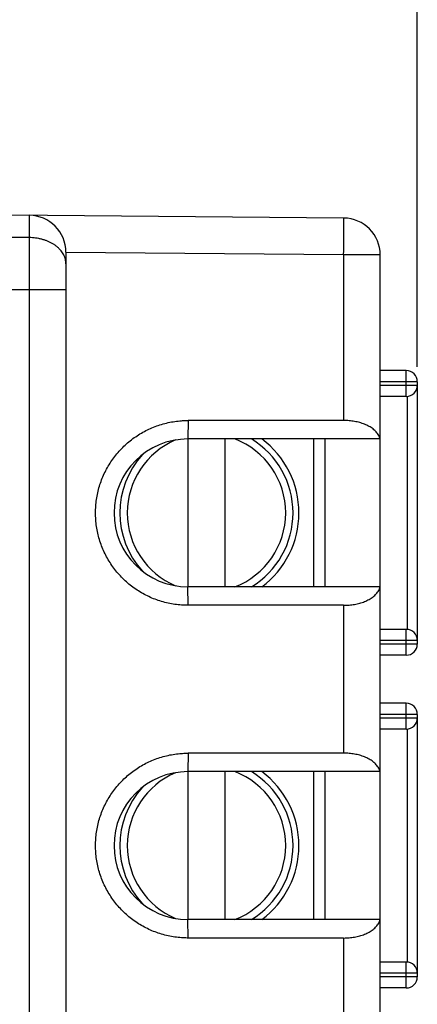
# Model space of a CAD drawing. Units: millimetres. Extents: x -41 to 65, y -24 to 43.
# Drawn here: x -21 to -10, y -1 to 25 of the extents above; entities that cross this region are included whole.
import ezdxf

# ---------------------------------------------------------------- set-up
doc = ezdxf.new("R2010")
doc.units = ezdxf.units.MM
doc.header["$LTSCALE"] = 16.335
doc.layers.get('0').update_dxf_attribs({"linetype": 'CONTINUOUS'})
doc.styles.get("Standard").update_dxf_attribs({"font": 'txt', "width": 0.8})
doc.dimstyles.new('DIMSTYLE_1', dxfattribs={"dimtxt": 3, "dimasz": 3, "dimexe": 0.18, "dimexo": 0.0625, "dimgap": 0.09, "dimtad": 1, "dimdsep": 46, "dimtxsty": 'STANDARD', "dimblk": '_FILLED', "dimblk1": '_FILLED', "dimblk2": '_FILLED', "dimcen": 0.09, "dimadec": 0, "dimazin": 0, "dimtfac": 1, "dimtofl": 0, "dimtmove": 0, "dimatfit": 3, "dimldrblk": '_FILLED', "dimfxl": 1, "dimtolj": 1, "dimarcsym": 0})

# ---------------------------------------------------------------- blocks, each defined once
blk = doc.blocks.new('_FILLED')
at = {"color": 0, "linetype": 'BYBLOCK'}
blk.add_solid([(0, 0), (-1, 0.3167), (-1, -0.3167)], dxfattribs=at)
blk = doc.blocks.new('*D0')
at = {"color": 2, "linetype": 'CONTINUOUS'}
for p, q in [((-31.917, 24.967), (-31.917, 32.317)), ((-9.917, 15.772), (-9.917, 32.317)), ((-31.917, 30.817), (-20.917, 30.817)), ((-9.917, 30.817), (-20.917, 30.817))]:
    blk.add_line(p, q, dxfattribs=at)
at = {"color": 2, "linetype": 'CONTINUOUS', "xscale": 3, "yscale": 3, "zscale": 3, "rotation": 180}
blk.add_blockref('_FILLED', (-31.917, 30.817), dxfattribs=at)
at = {"color": 2, "linetype": 'CONTINUOUS', "xscale": 3, "yscale": 3, "zscale": 3}
blk.add_blockref('_FILLED', (-9.917, 30.817), dxfattribs=at)
at = {"color": 2, "linetype": 'CONTINUOUS', "width": 0.785714}
blk.add_text('22', height=3, dxfattribs=at).set_placement((-23.243, 31.567))
blk = doc.blocks.new('*D1')
at = {"color": 2, "linetype": 'CONTINUOUS'}
for p, q in [((-41.417, 0.722), (-41.417, 40.508)), ((-9.917, 15.772), (-9.917, 40.508)), ((-41.417, 39.008), (-25.667, 39.008)), ((-9.917, 39.008), (-25.667, 39.008))]:
    blk.add_line(p, q, dxfattribs=at)
at = {"color": 2, "linetype": 'CONTINUOUS', "xscale": 3, "yscale": 3, "zscale": 3, "rotation": 180}
blk.add_blockref('_FILLED', (-41.417, 39.008), dxfattribs=at)
at = {"color": 2, "linetype": 'CONTINUOUS', "xscale": 3, "yscale": 3, "zscale": 3}
blk.add_blockref('_FILLED', (-9.917, 39.008), dxfattribs=at)
at = {"color": 2, "linetype": 'CONTINUOUS', "width": 0.642857}
blk.add_text('31,5', height=3, dxfattribs=at).set_placement((-28.41, 39.758))

msp = doc.modelspace()

# ---------------------------------------------------------------- linework, layer by layer
at = {"color": 7, "linetype": 'CONTINUOUS'}
for p, q in [((-11.908, 19.799), (-20.917, 19.877)), ((-19.417, 18.873), (-19.417, -18.429)), ((-10.917, -18.355), (-10.917, 18.799)), ((-10.217, 15.672), (-10.917, 15.672)), ((-9.917, 15.372), (-9.917, 8.272)), ((-10.217, 14.972), (-10.917, 14.972)), ((-11.908, 14.322), (-16.109, 14.322)), ((-16.117, 13.822), (-16.117, 9.822)), ((-10.917, 13.822), (-16.117, 13.822)), ((-15.117, 13.822), (-15.117, 9.822)), ((-12.417, 13.822), (-12.417, 9.822)), ((-10.917, 9.822), (-16.117, 9.822)), ((-11.908, 9.322), (-16.109, 9.322)), ((-10.217, 8.672), (-10.917, 8.672)), ((-10.217, 7.972), (-10.917, 7.972)), ((-10.217, 6.672), (-10.917, 6.672)), ((-9.917, 6.372), (-9.917, -0.728)), ((-10.217, 5.972), (-10.917, 5.972)), ((-11.908, 5.322), (-16.109, 5.322)), ((-10.917, 4.822), (-16.117, 4.822)), ((-16.117, 4.822), (-16.117, 0.822)), ((-15.117, 4.822), (-15.117, 0.822)), ((-12.417, 4.822), (-12.417, 0.822)), ((-10.917, 0.822), (-16.117, 0.822)), ((-11.908, 0.322), (-16.109, 0.322)), ((-10.217, -0.328), (-10.917, -0.328)), ((-10.217, -1.028), (-10.917, -1.028))]:
    msp.add_line(p, q, dxfattribs=at)
at = {"color": 9, "linetype": 'CONTINUOUS'}
for p, q in [((-20.408, 19.873), (-20.408, 19.27)), ((-20.408, 19.27), (-30.917, 19.308)), ((-11.908, 18.799), (-19.417, 18.864)), ((-11.908, 18.799), (-11.908, 14.322)), ((-10.917, 18.799), (-11.908, 18.799)), ((-20.408, 17.855), (-30.917, 17.893)), ((-20.408, 17.855), (-20.408, -17.412)), ((-19.417, 17.855), (-20.408, 17.855)), ((-10.217, 14.972), (-10.217, 15.672)), ((-9.917, 15.372), (-10.917, 15.372)), ((-9.917, 15.272), (-10.917, 15.272)), ((-10.191, 14.973), (-10.191, 8.671)), ((-16.109, 14.322), (-16.117, 13.822)), ((-12.727, 13.822), (-12.727, 9.822)), ((-16.109, 9.322), (-16.117, 9.822)), ((-11.908, 9.322), (-11.908, 5.322)), ((-10.217, 7.972), (-10.217, 8.672)), ((-9.917, 8.372), (-10.917, 8.372)), ((-9.917, 8.272), (-10.917, 8.272)), ((-10.217, 5.972), (-10.217, 6.672)), ((-9.917, 6.372), (-10.917, 6.372)), ((-9.917, 6.272), (-10.917, 6.272)), ((-10.191, 5.973), (-10.191, -0.329)), ((-16.109, 5.322), (-16.117, 4.822)), ((-12.727, 4.822), (-12.727, 0.822)), ((-16.109, 0.322), (-16.117, 0.822)), ((-11.908, 0.322), (-11.908, -3.678)), ((-10.217, -1.028), (-10.217, -0.328)), ((-9.917, -0.628), (-10.917, -0.628)), ((-9.917, -0.728), (-10.917, -0.728))]:
    msp.add_line(p, q, dxfattribs=at)
at = {"color": 7, "linetype": 'CONTINUOUS'}
for centre, radius, start, end in [((-20.417, 18.873), 1, 0, 89.5), ((-11.917, 18.799), 1, 0, 89.5), ((-10.217, 15.372), 0.3, 0, 90), ((-10.217, 15.272), 0.3, 270, 360), ((-16.117, 11.822), 2, 90, 270), ((-15.617, 11.822), 2.5, 306.8596, 53.1404), ((-10.217, 8.372), 0.3, 0, 90), ((-10.217, 8.272), 0.3, 270, 360), ((-10.217, 6.372), 0.3, 0, 90), ((-10.217, 6.272), 0.3, 270, 360), ((-16.117, 2.822), 2, 90, 270), ((-15.617, 2.822), 2.5, 306.8596, 53.1404), ((-10.217, -0.628), 0.3, 0, 90), ((-10.217, -0.728), 0.3, 270, 360)]:
    msp.add_arc(centre, radius, start, end, dxfattribs=at)
at = {"color": 9, "linetype": 'CONTINUOUS'}
for centre, radius, start, end in [((-15.617, 11.822), 2.142, 112.9395, 247.0605), ((-15.617, 11.822), 2.142, 290.9206, 69.0794), ((-15.617, 11.822), 2.341, 301.2928, 58.7072), ((-15.617, 11.822), 2.341, 137.5747, 222.4253), ((-15.617, 2.822), 2.142, 290.9206, 69.0794), ((-15.617, 2.822), 2.341, 301.2928, 58.7072), ((-15.617, 2.822), 2.142, 112.9395, 247.0605), ((-15.617, 2.822), 2.341, 137.5747, 222.4253)]:
    msp.add_arc(centre, radius, start, end, dxfattribs=at)
for points, knots in [([(-11.908, 18.799), (-11.908, 18.828), (-11.907, 18.886), (-11.907, 18.972), (-11.906, 19.057), (-11.906, 19.14), (-11.905, 19.22), (-11.905, 19.297), (-11.905, 19.371), (-11.904, 19.44), (-11.904, 19.504), (-11.904, 19.563), (-11.905, 19.616), (-11.905, 19.662), (-11.905, 19.703), (-11.905, 19.736), (-11.906, 19.762), (-11.906, 19.782), (-11.908, 19.791), (-11.907, 19.799), (-11.908, 19.799)], [0, 0, 0, 0, 0.087144, 0.173625, 0.258784, 0.341973, 0.42256, 0.49993, 0.573496, 0.642698, 0.707008, 0.765939, 0.819041, 0.865911, 0.906192, 0.939578, 0.965817, 0.98471, 0.99612, 1, 1, 1, 1]), ([(-11.908, 18.799), (-11.908, 18.828), (-11.907, 18.886), (-11.907, 18.972), (-11.906, 19.057), (-11.906, 19.14), (-11.905, 19.22), (-11.905, 19.297), (-11.905, 19.371), (-11.904, 19.44), (-11.904, 19.504), (-11.904, 19.563), (-11.905, 19.616), (-11.905, 19.662), (-11.905, 19.703), (-11.905, 19.736), (-11.906, 19.762), (-11.906, 19.782), (-11.908, 19.791), (-11.907, 19.799), (-11.908, 19.799)], [0, 0, 0, 0, 0.087144, 0.173625, 0.258784, 0.341973, 0.42256, 0.49993, 0.573496, 0.642698, 0.707008, 0.765939, 0.819041, 0.865911, 0.906192, 0.939578, 0.965817, 0.98471, 0.99612, 1, 1, 1, 1]), ([(-19.417, 18.562), (-19.417, 18.583), (-19.419, 18.624), (-19.431, 18.685), (-19.449, 18.745), (-19.476, 18.804), (-19.509, 18.861), (-19.549, 18.915), (-19.595, 18.967), (-19.648, 19.016), (-19.707, 19.062), (-19.77, 19.103), (-19.839, 19.141), (-19.912, 19.174), (-19.989, 19.202), (-20.069, 19.226), (-20.151, 19.245), (-20.236, 19.259), (-20.321, 19.267), (-20.379, 19.269), (-20.408, 19.27)], [0, 0, 0, 0, 0.045772, 0.091884, 0.13866, 0.18639, 0.23532, 0.285642, 0.337496, 0.390963, 0.446072, 0.502801, 0.561084, 0.620816, 0.681857, 0.744036, 0.807159, 0.871015, 0.935374, 1, 1, 1, 1]), ([(-19.417, 18.562), (-19.417, 18.583), (-19.419, 18.624), (-19.431, 18.685), (-19.449, 18.745), (-19.476, 18.804), (-19.509, 18.861), (-19.549, 18.915), (-19.595, 18.967), (-19.648, 19.016), (-19.707, 19.062), (-19.77, 19.103), (-19.839, 19.141), (-19.912, 19.174), (-19.989, 19.202), (-20.069, 19.226), (-20.151, 19.245), (-20.236, 19.259), (-20.321, 19.267), (-20.379, 19.269), (-20.408, 19.27)], [0, 0, 0, 0, 0.045772, 0.091884, 0.13866, 0.18639, 0.23532, 0.285642, 0.337496, 0.390963, 0.446072, 0.502801, 0.561084, 0.620816, 0.681857, 0.744036, 0.807159, 0.871015, 0.935374, 1, 1, 1, 1]), ([(-20.408, 19.27), (-20.408, 19.235), (-20.408, 19.163), (-20.408, 19.052), (-20.407, 18.935), (-20.407, 18.812), (-20.407, 18.685), (-20.407, 18.553), (-20.407, 18.418), (-20.407, 18.28), (-20.408, 18.14), (-20.408, 17.998), (-20.408, 17.903), (-20.408, 17.855)], [0, 0, 0, 0, 0.073888, 0.152495, 0.235421, 0.322242, 0.412516, 0.505785, 0.601571, 0.699388, 0.798737, 0.899111, 1, 1, 1, 1])]:
    msp.add_open_spline(points, degree=3, knots=knots, dxfattribs=at)
at = {"color": 7, "linetype": 'CONTINUOUS'}
for points, knots in [([(-16.109, 9.322), (-16.13, 9.322), (-16.191, 9.322), (-16.313, 9.328), (-16.474, 9.345), (-16.655, 9.378), (-16.832, 9.424), (-17.006, 9.483), (-17.174, 9.554), (-17.337, 9.637), (-17.494, 9.733), (-17.643, 9.839), (-17.784, 9.956), (-17.916, 10.083), (-18.038, 10.219), (-18.15, 10.364), (-18.251, 10.516), (-18.341, 10.676), (-18.419, 10.842), (-18.484, 11.013), (-18.537, 11.188), (-18.577, 11.367), (-18.604, 11.548), (-18.617, 11.73), (-18.617, 11.913), (-18.604, 12.096), (-18.577, 12.277), (-18.537, 12.456), (-18.484, 12.631), (-18.419, 12.802), (-18.341, 12.968), (-18.251, 13.127), (-18.15, 13.28), (-18.038, 13.425), (-17.916, 13.561), (-17.784, 13.688), (-17.643, 13.805), (-17.494, 13.911), (-17.337, 14.006), (-17.174, 14.09), (-17.006, 14.161), (-16.832, 14.22), (-16.655, 14.266), (-16.474, 14.298), (-16.313, 14.316), (-16.191, 14.321), (-16.13, 14.322), (-16.109, 14.322)], [0, 0, 0, 0, 0.007766, 0.023273, 0.046539, 0.069801, 0.093066, 0.116324, 0.139588, 0.162843, 0.186105, 0.209356, 0.232618, 0.255866, 0.279126, 0.302372, 0.325631, 0.348875, 0.372133, 0.395375, 0.418633, 0.441874, 0.465131, 0.488371, 0.511629, 0.534869, 0.558126, 0.581367, 0.604625, 0.627867, 0.651125, 0.674369, 0.697628, 0.720874, 0.744134, 0.767382, 0.790644, 0.813895, 0.837157, 0.860412, 0.883676, 0.906934, 0.930199, 0.953461, 0.976727, 0.992234, 1, 1, 1, 1]), ([(-10.925, 13.822), (-10.928, 13.839), (-10.938, 13.872), (-10.96, 13.92), (-10.989, 13.967), (-11.025, 14.012), (-11.066, 14.054), (-11.113, 14.093), (-11.164, 14.13), (-11.22, 14.163), (-11.28, 14.193), (-11.342, 14.221), (-11.407, 14.245), (-11.475, 14.265), (-11.545, 14.283), (-11.616, 14.297), (-11.688, 14.308), (-11.761, 14.316), (-11.834, 14.321), (-11.884, 14.322), (-11.908, 14.322)], [0, 0, 0, 0, 0.043813, 0.08876, 0.13519, 0.183421, 0.233449, 0.285195, 0.338724, 0.394058, 0.450822, 0.5087, 0.567772, 0.627965, 0.688915, 0.750309, 0.812342, 0.874931, 0.937631, 1, 1, 1, 1]), ([(-10.925, 13.822), (-10.928, 13.839), (-10.938, 13.872), (-10.96, 13.92), (-10.989, 13.967), (-11.025, 14.012), (-11.066, 14.054), (-11.113, 14.093), (-11.164, 14.13), (-11.22, 14.163), (-11.28, 14.193), (-11.342, 14.221), (-11.407, 14.245), (-11.475, 14.265), (-11.545, 14.283), (-11.616, 14.297), (-11.688, 14.308), (-11.761, 14.316), (-11.834, 14.321), (-11.884, 14.322), (-11.908, 14.322)], [0, 0, 0, 0, 0.043813, 0.08876, 0.13519, 0.183421, 0.233449, 0.285195, 0.338724, 0.394058, 0.450822, 0.5087, 0.567772, 0.627965, 0.688915, 0.750309, 0.812342, 0.874931, 0.937631, 1, 1, 1, 1]), ([(-11.908, 9.322), (-11.884, 9.322), (-11.834, 9.323), (-11.761, 9.328), (-11.688, 9.335), (-11.616, 9.347), (-11.545, 9.361), (-11.475, 9.378), (-11.407, 9.399), (-11.342, 9.423), (-11.28, 9.45), (-11.22, 9.481), (-11.164, 9.514), (-11.113, 9.551), (-11.066, 9.59), (-11.025, 9.632), (-10.989, 9.676), (-10.96, 9.723), (-10.938, 9.771), (-10.928, 9.805), (-10.925, 9.822)], [0, 0, 0, 0, 0.062369, 0.125069, 0.187658, 0.249691, 0.311085, 0.372035, 0.432228, 0.4913, 0.549178, 0.605942, 0.661276, 0.714805, 0.766551, 0.816579, 0.86481, 0.91124, 0.956187, 1, 1, 1, 1]), ([(-11.908, 9.322), (-11.884, 9.322), (-11.834, 9.323), (-11.761, 9.328), (-11.688, 9.335), (-11.616, 9.347), (-11.545, 9.361), (-11.475, 9.378), (-11.407, 9.399), (-11.342, 9.423), (-11.28, 9.45), (-11.22, 9.481), (-11.164, 9.514), (-11.113, 9.551), (-11.066, 9.59), (-11.025, 9.632), (-10.989, 9.676), (-10.96, 9.723), (-10.938, 9.771), (-10.928, 9.805), (-10.925, 9.822)], [0, 0, 0, 0, 0.062369, 0.125069, 0.187658, 0.249691, 0.311085, 0.372035, 0.432228, 0.4913, 0.549178, 0.605942, 0.661276, 0.714805, 0.766551, 0.816579, 0.86481, 0.91124, 0.956187, 1, 1, 1, 1]), ([(-16.109, 0.322), (-16.13, 0.322), (-16.191, 0.322), (-16.313, 0.328), (-16.474, 0.345), (-16.655, 0.378), (-16.832, 0.424), (-17.006, 0.483), (-17.174, 0.554), (-17.337, 0.637), (-17.494, 0.733), (-17.643, 0.839), (-17.784, 0.956), (-17.916, 1.083), (-18.038, 1.219), (-18.15, 1.364), (-18.251, 1.516), (-18.341, 1.676), (-18.419, 1.842), (-18.484, 2.013), (-18.537, 2.188), (-18.577, 2.367), (-18.604, 2.548), (-18.617, 2.73), (-18.617, 2.913), (-18.604, 3.096), (-18.577, 3.277), (-18.537, 3.456), (-18.484, 3.631), (-18.419, 3.802), (-18.341, 3.968), (-18.251, 4.127), (-18.15, 4.28), (-18.038, 4.425), (-17.916, 4.561), (-17.784, 4.688), (-17.643, 4.805), (-17.494, 4.911), (-17.337, 5.006), (-17.174, 5.09), (-17.006, 5.161), (-16.832, 5.22), (-16.655, 5.266), (-16.474, 5.298), (-16.313, 5.316), (-16.191, 5.321), (-16.13, 5.322), (-16.109, 5.322)], [0, 0, 0, 0, 0.007766, 0.023273, 0.046539, 0.069801, 0.093066, 0.116324, 0.139588, 0.162843, 0.186105, 0.209356, 0.232618, 0.255866, 0.279126, 0.302372, 0.325631, 0.348875, 0.372133, 0.395375, 0.418633, 0.441874, 0.465131, 0.488371, 0.511629, 0.534869, 0.558126, 0.581367, 0.604625, 0.627867, 0.651125, 0.674369, 0.697628, 0.720874, 0.744134, 0.767382, 0.790644, 0.813895, 0.837157, 0.860412, 0.883676, 0.906934, 0.930199, 0.953461, 0.976727, 0.992234, 1, 1, 1, 1]), ([(-10.925, 4.822), (-10.928, 4.839), (-10.938, 4.872), (-10.96, 4.92), (-10.989, 4.967), (-11.025, 5.012), (-11.066, 5.054), (-11.113, 5.093), (-11.164, 5.13), (-11.22, 5.163), (-11.28, 5.193), (-11.342, 5.221), (-11.407, 5.245), (-11.475, 5.265), (-11.545, 5.283), (-11.616, 5.297), (-11.688, 5.308), (-11.761, 5.316), (-11.834, 5.321), (-11.884, 5.322), (-11.908, 5.322)], [0, 0, 0, 0, 0.043813, 0.08876, 0.13519, 0.183421, 0.233449, 0.285195, 0.338724, 0.394058, 0.450822, 0.5087, 0.567772, 0.627965, 0.688915, 0.750309, 0.812342, 0.874931, 0.937631, 1, 1, 1, 1]), ([(-10.925, 4.822), (-10.928, 4.839), (-10.938, 4.872), (-10.96, 4.92), (-10.989, 4.967), (-11.025, 5.012), (-11.066, 5.054), (-11.113, 5.093), (-11.164, 5.13), (-11.22, 5.163), (-11.28, 5.193), (-11.342, 5.221), (-11.407, 5.245), (-11.475, 5.265), (-11.545, 5.283), (-11.616, 5.297), (-11.688, 5.308), (-11.761, 5.316), (-11.834, 5.321), (-11.884, 5.322), (-11.908, 5.322)], [0, 0, 0, 0, 0.043813, 0.08876, 0.13519, 0.183421, 0.233449, 0.285195, 0.338724, 0.394058, 0.450822, 0.5087, 0.567772, 0.627965, 0.688915, 0.750309, 0.812342, 0.874931, 0.937631, 1, 1, 1, 1]), ([(-11.908, 0.322), (-11.884, 0.322), (-11.834, 0.323), (-11.761, 0.328), (-11.688, 0.335), (-11.616, 0.347), (-11.545, 0.361), (-11.475, 0.378), (-11.407, 0.399), (-11.342, 0.423), (-11.28, 0.45), (-11.22, 0.481), (-11.164, 0.514), (-11.113, 0.551), (-11.066, 0.59), (-11.025, 0.632), (-10.989, 0.676), (-10.96, 0.723), (-10.938, 0.771), (-10.928, 0.805), (-10.925, 0.822)], [0, 0, 0, 0, 0.062369, 0.125069, 0.187658, 0.249691, 0.311085, 0.372035, 0.432228, 0.4913, 0.549178, 0.605942, 0.661276, 0.714805, 0.766551, 0.816579, 0.86481, 0.91124, 0.956187, 1, 1, 1, 1]), ([(-11.908, 0.322), (-11.884, 0.322), (-11.834, 0.323), (-11.761, 0.328), (-11.688, 0.335), (-11.616, 0.347), (-11.545, 0.361), (-11.475, 0.378), (-11.407, 0.399), (-11.342, 0.423), (-11.28, 0.45), (-11.22, 0.481), (-11.164, 0.514), (-11.113, 0.551), (-11.066, 0.59), (-11.025, 0.632), (-10.989, 0.676), (-10.96, 0.723), (-10.938, 0.771), (-10.928, 0.805), (-10.925, 0.822)], [0, 0, 0, 0, 0.062369, 0.125069, 0.187658, 0.249691, 0.311085, 0.372035, 0.432228, 0.4913, 0.549178, 0.605942, 0.661276, 0.714805, 0.766551, 0.816579, 0.86481, 0.91124, 0.956187, 1, 1, 1, 1])]:
    msp.add_open_spline(points, degree=3, knots=knots, dxfattribs=at)

# ---------------------------------------------------------------- dimensions: what is measured, and where the dimension line sits
at = {"color": 2, "linetype": 'CONTINUOUS'}
for base, p2, picture, middle in [((-41.417, 39.008), (-41.417, 0.722), '*D1', (-24.553, 41.258)), ((-31.917, 30.817), (-31.917, 24.967), '*D0', (-20.886, 33.067))]:
    dim = msp.add_linear_dim(base=base, p1=(-9.917, 15.772), p2=p2, angle=180, dimstyle='DIMSTYLE_1', dxfattribs=at)
    dim.commit()
    dim.dimension.update_dxf_attribs({"geometry": picture, "text_midpoint": middle, "dimtype": 160})

doc.saveas('drawing.dxf')
